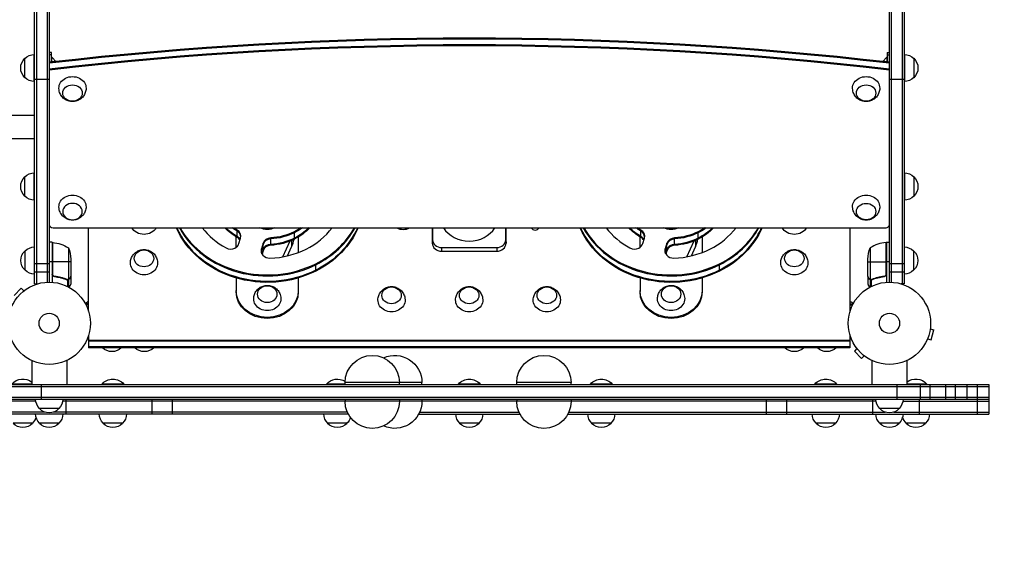
# Model space of a CAD drawing. Units: millimetres. Extents: x -4143 to 4939, y -3781 to 3212.
# Drawn here: x -38 to 1230, y -2450 to -1773 of the extents above; entities that cross this region are included whole.
import ezdxf

# ---------------------------------------------------------------- set-up
doc = ezdxf.new("R2010")
doc.units = ezdxf.units.MM
doc.header["$LTSCALE"] = 20
doc.linetypes.add('HIDDEN', pattern=[9.525, 6.35, -3.175])
doc.layers.add('2d', color=230, linetype='Continuous')
doc.layers.add('EN-Safetyzone', color=93, linetype='HIDDEN')

msp = doc.modelspace()

# ---------------------------------------------------------------- linework, layer by layer
at = {"layer": '2d'}
for p, q in [((-19, -2113.2), (-19, -1132.8)), ((-16.5, -1132.8), (-16.5, -2113.2)), ((-2.5, -1134.9), (-2.5, -2111.1)), ((0, -1135), (0, -2111)), ((1082, -2111), (1082, -1135)), ((1084.5, -2111.1), (1084.5, -1134.9)), ((1098.5, -1132.8), (1098.5, -2113.2)), ((1101, -1132.8), (1101, -2113.2)), ((-31.2, -1847.7), (-31.2, -1822.7)), ((-19.2, -1852.7), (-19.2, -1817.7)), ((3, -1815.2), (0, -1815.2)), ((3, -1818.2), (0, -1818.2)), ((3, -1827.5), (3, -1815.2)), ((3, -1821.2), (3.3, -1821.2)), ((3.3, -1827.5), (3.3, -1821.2)), ((1078.7, -1821.2), (1078.7, -1827.5)), ((1079, -1821.2), (1078.7, -1821.2)), ((1079, -1815.2), (1079, -1827.5)), ((1079, -1815.2), (1082, -1815.2)), ((1079, -1818.2), (1082, -1818.2)), ((1101.2, -1817.7), (1101.2, -1852.7)), ((1113.2, -1822.7), (1113.2, -1847.7)), ((-19, -1849.4), (0, -1849.4)), ((1082, -1849.5), (1101, -1849.5)), ((-50.8, -1896), (-19, -1896)), ((-50.8, -1926), (-19, -1926)), ((-31.2, -2000.3), (-31.2, -1975.3)), ((-19.2, -2005.3), (-19.2, -1970.3)), ((1101.2, -1970.3), (1101.2, -2005.3)), ((1113.2, -1975.3), (1113.2, -2000.3)), ((5, -2040.9), (1077, -2040.9)), ((50.6, -2148.2), (50.6, -2040.9)), ((493.3, -2040.9), (493.3, -2060.8)), ((493.6, -2040.9), (493.6, -2056.3)), ((588, -2056.3), (588, -2040.9)), ((588.3, -2060.8), (588.3, -2040.9)), ((1031, -2040.9), (1031, -2149.6)), ((240.8, -2066.1), (240.8, -2052.8)), ((241.9, -2053.4), (241.9, -2043.9)), ((315.8, -2055.5), (315.8, -2046)), ((320.8, -2052.8), (320.8, -2072.9)), ((760.8, -2066.1), (760.8, -2052.8)), ((761.9, -2053.4), (761.9, -2043.9)), ((835.8, -2055.5), (835.8, -2046)), ((840.8, -2052.8), (840.8, -2072.9)), ((4, -2059.7), (0, -2059.7)), ((4, -2059.7), (4, -2111.2)), ((4.2, -2100.6), (4.2, -2059.8)), ((4.4, -2059.8), (4.4, -2101.6)), ((244.3, -2061.3), (246.5, -2054.3)), ((275.4, -2061), (273.3, -2068.1)), ((275.4, -2062.3), (273.3, -2069.3)), ((275.4, -2070.5), (275.4, -2061)), ((285.3, -2063.5), (285.3, -2054)), ((301, -2078.3), (310.4, -2057.9)), ((306.9, -2077.1), (312.2, -2065.5)), ((312.2, -2057.2), (312.2, -2065.5)), ((493.6, -2056.3), (493.3, -2060.8)), ((505.3, -2066.5), (505.3, -2071.2)), ((505.3, -2066.5), (576.3, -2066.5)), ((576.3, -2066.5), (576.3, -2071.2)), ((588, -2056.3), (588.3, -2060.8)), ((764.3, -2061.3), (766.5, -2054.3)), ((795.4, -2061), (793.3, -2068.1)), ((795.4, -2062.3), (793.3, -2069.3)), ((795.4, -2070.5), (795.4, -2061)), ((805.3, -2063.5), (805.3, -2054)), ((821, -2078.3), (830.4, -2057.9)), ((826.9, -2077.1), (832.2, -2065.5)), ((832.2, -2057.2), (832.2, -2065.5)), ((1077.6, -2059.8), (1077.6, -2101.6)), ((1077.8, -2100.6), (1077.8, -2059.8)), ((1078, -2059.7), (1078, -2111.2)), ((1078, -2059.7), (1082, -2059.7)), ((-31, -2095.7), (-31, -2070.7)), ((24.7, -2066.7), (24.7, -2107.6)), ((273.3, -2073), (273.3, -2068.1)), ((273.8, -2074.4), (275.4, -2069.3)), ((275.4, -2070.5), (274.1, -2074.9)), ((505.3, -2071.2), (576.3, -2071.2)), ((793.3, -2073), (793.3, -2068.1)), ((793.8, -2074.4), (795.4, -2069.3)), ((795.4, -2070.5), (794.1, -2074.9)), ((1057.3, -2066.7), (1057.3, -2107.6)), ((1113, -2070.7), (1113, -2095.7)), ((-19, -2087.1), (0, -2087.1)), ((4, -2084.7), (0, -2084.7)), ((28, -2084.7), (4.2, -2084.7)), ((28, -2081.6), (28, -2103.5)), ((343.3, -2096.8), (343.3, -2087.3)), ((863.3, -2096.8), (863.3, -2087.3)), ((1054, -2103.5), (1054, -2081.6)), ((1054, -2084.7), (1077.8, -2084.7)), ((1082, -2084.7), (1078, -2084.7)), ((1082, -2087.1), (1101, -2087.1)), ((-19, -2097.9), (0, -2097.9)), ((7.8, -2103.7), (6.3, -2103.7)), ((28, -2103.7), (27.9, -2103.7)), ((28, -2103.7), (28, -2113.5)), ((1054, -2103.7), (1054, -2113.5)), ((1054, -2103.7), (1054.1, -2103.7)), ((1074.2, -2103.7), (1075.7, -2103.7)), ((1082, -2097.9), (1101, -2097.9)), ((-19, -2113.2), (-15.1, -2113.2)), ((19.8, -2106.5), (19.2, -2106.5)), ((23.2, -2107.7), (22.5, -2107.7)), ((23.7, -2108), (23.7, -2116.6)), ((23.8, -2107.8), (23.8, -2107.8)), ((25, -2107.7), (24.4, -2107.7)), ((25, -2107.7), (25, -2117.3)), ((26.4, -2106.5), (26.2, -2106.5)), ((240.8, -2105.6), (240.8, -2123.2)), ((320.8, -2105.6), (320.8, -2123.2)), ((760.8, -2105.6), (760.8, -2123.2)), ((840.8, -2105.6), (840.8, -2123.2)), ((1055.6, -2106.5), (1055.8, -2106.5)), ((1057, -2107.7), (1057, -2117.3)), ((1057, -2107.7), (1057.6, -2107.7)), ((1058.2, -2108), (1058.2, -2108)), ((1058.3, -2108), (1058.3, -2116.6)), ((1058.8, -2107.7), (1059.5, -2107.7)), ((1062.2, -2106.5), (1062.8, -2106.5)), ((1101, -2113.2), (1097.1, -2113.2)), ((-36, -2118.8), (-45.2, -2128)), ((-32.6, -2122.2), (-36, -2118.8)), ((-31.4, -2121.3), (-31.4, -2121.3)), ((-31.4, -2121.3), (-31.4, -2121.3)), ((50.6, -2139), (46.7, -2139)), ((50.6, -2140.3), (47.4, -2140.3)), ((50.6, -2136), (50.5, -2136)), ((1031, -2136), (1031.5, -2136)), ((1031, -2139), (1035.3, -2139)), ((1031, -2140.3), (1034.6, -2140.3)), ((50.6, -2179.8), (50.6, -2195.5)), ((1031, -2178.4), (1031, -2195.5)), ((1031, -2180.5), (1031.2, -2180.5)), ((1031.2, -2183), (1031.2, -2179.1)), ((1134.5, -2171.3), (1139.1, -2172.6)), ((1134.7, -2169.8), (1134.7, -2169.9)), ((1134.7, -2169.8), (1134.7, -2169.8)), ((1135.8, -2185.1), (1139.1, -2172.6)), ((1031, -2186), (50.6, -2186)), ((1031, -2187.2), (50.6, -2187.2)), ((1031.2, -2183), (1031, -2183)), ((1130.6, -2185.2), (1130.5, -2185.3)), ((1130.5, -2185.3), (1130.5, -2185.3)), ((1131.1, -2183.9), (1135.8, -2185.1)), ((1031, -2194.2), (50.6, -2194.2)), ((1031, -2195.5), (50.6, -2195.5)), ((1040.2, -2196.6), (1036.8, -2200)), ((1036.8, -2200), (1046, -2209.2)), ((1039.3, -2195.4), (1039.3, -2195.4)), ((1039.3, -2195.4), (1039.3, -2195.4)), ((1049.4, -2205.8), (1046, -2209.2)), ((-22.5, -2212), (-22.5, -2242.8)), ((22.5, -2212), (22.5, -2242.8)), ((1050.6, -2206.7), (1050.6, -2206.7)), ((1050.6, -2206.7), (1050.6, -2206.7)), ((1059.5, -2212), (1059.5, -2242.8)), ((1104.5, -2212), (1104.5, -2242.8)), ((-128, -2242.8), (1210, -2242.8)), ((-22.5, -2242.3), (-48, -2242.3)), ((-10, -2261.8), (-10, -2242.8)), ((96, -2242.3), (68, -2242.3)), ((68, -2242.8), (68, -2242.3)), ((96, -2242.8), (96, -2242.3)), ((381, -2242.3), (357, -2242.3)), ((357, -2242.8), (357, -2242.3)), ((480, -2240.3), (381, -2240.3)), ((381, -2242.8), (381, -2240.3)), ((451, -2242.8), (451, -2240.3)), ((480, -2242.8), (480, -2240.3)), ((555, -2242.3), (527, -2242.3)), ((527, -2242.8), (527, -2242.3)), ((555, -2242.8), (555, -2242.3)), ((672, -2240.3), (602, -2240.3)), ((602, -2242.8), (602, -2240.3)), ((672, -2242.8), (672, -2240.3)), ((725, -2242.3), (697, -2242.3)), ((697, -2242.8), (697, -2242.3)), ((725, -2242.8), (725, -2242.3)), ((1014, -2242.3), (986, -2242.3)), ((986, -2242.8), (986, -2242.3)), ((1014, -2242.8), (1014, -2242.3)), ((1092, -2261.8), (1092, -2242.8)), ((1130, -2242.3), (1104.5, -2242.3)), ((1122, -2261.8), (1122, -2242.8)), ((1130, -2242.8), (1130, -2242.3)), ((1134.6, -2261.8), (1134.6, -2242.8)), ((1154.4, -2261.8), (1154.4, -2242.8)), ((1167, -2261.8), (1167, -2242.8)), ((1182, -2261.8), (1182, -2242.8)), ((1195, -2242.8), (1195, -2280.8)), ((1210, -2242.8), (1210, -2280.8)), ((-128, -2245.3), (1210, -2245.3)), ((-128, -2259.3), (1210, -2259.3)), ((-128, -2261.8), (1210, -2261.8)), ((-17.3, -2264.3), (-128, -2264.3)), ((1064.7, -2264.3), (17.3, -2264.3)), ((21.3, -2261.8), (21.3, -2280.8)), ((132.3, -2261.8), (132.3, -2280.8)), ((158.5, -2261.8), (158.5, -2280.8)), ((381, -2261.8), (381, -2264.3)), ((451, -2261.8), (451, -2264.3)), ((480, -2261.8), (480, -2264.3)), ((602, -2261.8), (602, -2264.3)), ((672, -2261.8), (672, -2264.3)), ((923.5, -2280.8), (923.5, -2261.8)), ((949.7, -2280.8), (949.7, -2261.8)), ((1060.7, -2280.8), (1060.7, -2261.8)), ((1099.3, -2264.3), (1210, -2264.3)), ((1120.5, -2280.8), (1120.5, -2261.8)), ((-5.7, -2278.3), (-128, -2278.3)), ((385.1, -2280.8), (-128, -2280.8)), ((12.5, -2273.8), (-12.5, -2273.8)), ((383.9, -2278.3), (5.7, -2278.3)), ((475.9, -2280.8), (606.1, -2280.8)), ((477.1, -2278.3), (604.9, -2278.3)), ((667.9, -2280.8), (1210, -2280.8)), ((669.1, -2278.3), (1076.3, -2278.3)), ((1094.5, -2273.8), (1069.5, -2273.8)), ((1087.7, -2278.3), (1210, -2278.3)), ((-21.5, -2292.8), (-46.5, -2292.8)), ((12.5, -2292.8), (-12.5, -2292.8)), ((94.5, -2292.8), (69.5, -2292.8)), ((383.5, -2292.8), (358.5, -2292.8)), ((553.5, -2292.8), (528.5, -2292.8)), ((723.5, -2292.8), (698.5, -2292.8)), ((1012.5, -2292.8), (987.5, -2292.8)), ((1094.5, -2292.8), (1069.5, -2292.8)), ((1128.5, -2292.8), (1103.5, -2292.8))]:
    msp.add_line(p, q, dxfattribs=at)
for centre, radius in [((0, -2164), 53), ((1082, -2164), 53), ((0, -2164), 13), ((1082, -2164), 13)]:
    msp.add_circle(centre, radius, dxfattribs=at)
at = {"layer": '2d', "extrusion": (0, 0, -1)}
for centre, radius, start, end in [((19.7, -1835.2), 17, 312.6679, 47.3321), ((19, -1834.7), 17, 44.1865, 89.3587), ((8.5, -1835.2), 18.3, 130.1905, 153.3844), ((-1090.5, -1835.2), 18.3, 26.6156, 49.8095), ((-1101, -1834.7), 17, 90.6413, 135.8135), ((-1101.7, -1835.2), 17, 132.6679, 227.3321), ((19, -1835.7), 17, 270.6413, 315.8135), ((-1101, -1835.7), 17, 224.1865, 269.3587), ((19.7, -1987.8), 17, 312.6679, 47.3321), ((19, -1987.3), 17, 44.1865, 89.3587), ((-1101, -1987.3), 17, 90.6413, 135.8135), ((-1101.7, -1987.8), 17, 132.6679, 227.3321), ((19, -1988.3), 17, 270.6413, 315.8135), ((-1101, -1988.3), 17, 224.1865, 269.3587), ((18.8, -2082.7), 17, 44.1865, 89.3587), ((-4, -2062.7), 3, 93.1912, 96.4728), ((1.3, -2109.5), 50, 96.4728, 121.3497), ((-1078, -2062.7), 3, 83.5272, 86.8088), ((-1100.8, -2082.7), 17, 90.6413, 135.8135), ((19.5, -2083.2), 17, 312.6679, 47.3321), ((21.9, -2084.7), 50, 158.8998, 176.3757), ((-1103.9, -2084.7), 50, 3.6243, 21.1002), ((-1101.5, -2083.2), 17, 132.6679, 227.3321), ((18.8, -2083.7), 17, 270.6413, 315.8135), ((-1100.8, -2083.7), 17, 224.1865, 269.3587), ((-80.8, -2183.5), 17, 224.8669, 315.1331), ((-122.5, -2183.5), 17, 224.8669, 315.1331), ((-416, -2240.3), 35, 0, 180), ((-445, -2240.3), 35, 65.5302, 180), ((-637, -2240.3), 35, 0, 180), ((-959.5, -2183.5), 17, 224.8669, 315.1331), ((-1001.2, -2183.5), 17, 224.8669, 315.1331), ((34, -2254.1), 18.3, 40.1905, 128.8653), ((-82, -2254.1), 18.3, 40.1905, 139.8095), ((-371, -2254.1), 18.3, 40.1905, 123.1904), ((-541, -2254.1), 18.3, 40.1905, 139.8095), ((-711, -2254.1), 18.3, 40.1905, 139.8095), ((-1000, -2254.1), 18.3, 40.1905, 139.8095), ((-1116, -2254.1), 18.3, 51.1347, 139.8095), ((0.5, -2261.6), 17, 314.1865, 359.3587), ((-0.5, -2261.6), 17, 180.6413, 225.8135), ((-416, -2264.3), 35, 180, 0), ((-445, -2264.3), 35, 180, 294.4698), ((-637, -2264.3), 35, 180, 0), ((-1081.5, -2261.6), 17, 314.1865, 359.3587), ((-1082.5, -2261.6), 17, 180.6413, 225.8135), ((0.5, -2280.6), 17, 314.1865, 359.3587), ((0, -2262.3), 17, 222.6679, 317.3321), ((-0.5, -2280.6), 17, 180.6413, 225.8135), ((-81.5, -2280.6), 17, 314.1865, 359.3587), ((-82.5, -2280.6), 17, 180.6413, 225.8135), ((-370.5, -2280.6), 17, 314.1865, 359.3587), ((-540.5, -2280.6), 17, 314.1865, 359.3587), ((-541.5, -2280.6), 17, 180.6413, 225.8135), ((-710.5, -2280.6), 17, 314.1865, 359.3587), ((-711.5, -2280.6), 17, 180.6413, 225.8135), ((-999.5, -2280.6), 17, 314.1865, 359.3587), ((-1000.5, -2280.6), 17, 180.6413, 225.8135), ((-1081.5, -2280.6), 17, 314.1865, 359.3587), ((-1082, -2262.3), 17, 222.6679, 317.3321), ((-1082.5, -2280.6), 17, 180.6413, 225.8135), ((-1116.5, -2280.6), 17, 180.6413, 225.8135), ((34, -2281.3), 17, 222.6679, 317.3321), ((33.5, -2280.6), 17, 193.9455, 225.8135), ((0, -2281.3), 17, 222.6679, 317.3321), ((-82, -2281.3), 17, 222.6679, 317.3321), ((-371, -2281.3), 17, 222.6679, 317.3321), ((-371.5, -2280.6), 17, 195.4746, 225.8135), ((-541, -2281.3), 17, 222.6679, 317.3321), ((-711, -2281.3), 17, 222.6679, 317.3321), ((-1000, -2281.3), 17, 222.6679, 317.3321), ((-1082, -2281.3), 17, 222.6679, 317.3321), ((-1115.5, -2280.6), 17, 314.1865, 346.0545), ((-1116, -2281.3), 17, 222.6679, 317.3321)]:
    msp.add_arc(centre, radius, start, end, dxfattribs=at)
at = {"layer": '2d'}
msp.add_arc((1083.3, -2109.5), 50, 96.4728, 121.3497, dxfattribs=at)
for centre, major_axis, ratio, start_param, end_param in [((541, -5188.7), (4000, 0), 0.847998, 1.435131, 1.706462), ((541, -5190), (4000, 0), 0.847998, 1.435131, 1.706462), ((541, -5190), (4000, 0), 0.847998, 1.435131, 1.706462), ((541, -5197.4), (4000, 0), 0.847998, 1.435131, 1.706462), ((541, -5197.4), (4000, 0), 0.847998, 1.435131, 1.706462), ((541, -5198.7), (4000, 0), 0.847998, 1.435131, 1.706462), ((5, -2036.7), (5, 0), 0.847998, 3.141593, 4.712389), ((280.8, -2001.8), (-125, 0), 0.866025, 0.370047, 2.094395), ((280.8, -1994.8), (-125, 0), 0.866025, 0.440423, 2.094395), ((280.8, -1993.5), (-125, 0), 0.866025, 0.453228, 2.094395), ((280.8, -1993.5), (-100, 0), 0.866025, 0.579179, 1.012539), ((280.8, -2001.8), (-70, 0), 0.866025, 0.702097, 0.982225), ((280.8, -2001.8), (-70, 0), 0.866025, 2.094395, 2.439496), ((280.8, -1993.5), (-100, 0), 0.866025, 2.094395, 2.562414), ((280.8, -2001.8), (-125, 0), 0.866025, 2.094395, 2.771546), ((280.8, -1993.5), (-125, 0), 0.866025, 2.094395, 2.688365), ((280.8, -1994.8), (-125, 0), 0.866025, 2.094395, 2.701169), ((455.8, -2030.1), (-15, 0), 0.866025, 0.984281, 2.157312), ((540.8, -2025.6), (-37.5, 0), 0.866025, 0.491662, 2.649931), ((625.8, -2039.6), (-5, 0), 0.866025, 0.303249, 2.838343), ((800.8, -2001.8), (-125, 0), 0.866025, 0.370047, 2.094395), ((800.8, -1994.8), (-125, 0), 0.866025, 0.440423, 2.094395), ((800.8, -1993.5), (-125, 0), 0.866025, 0.453228, 2.094395), ((800.8, -1993.5), (-100, 0), 0.866025, 0.579179, 1.012539), ((800.8, -2001.8), (-70, 0), 0.866025, 0.702097, 0.982225), ((800.8, -2001.8), (-70, 0), 0.866025, 2.094395, 2.439496), ((800.8, -1993.5), (-100, 0), 0.866025, 2.094395, 2.562414), ((800.8, -1994.8), (-125, 0), 0.866025, 2.094395, 2.701169), ((800.8, -2001.8), (-125, 0), 0.866025, 2.094395, 2.771546), ((800.8, -1993.5), (-125, 0), 0.866025, 2.094395, 2.688365), ((1077, -2036.7), (-5, 0), 0.847998, 1.570796, 3.141593), ((235.8, -2051.8), (-11, 0), 0.866025, 2.879793, 4.123817), ((235.8, -2053.1), (-11, 0), 0.866025, 3.207248, 4.123817), ((235.8, -2053.1), (-11, 0), 0.866025, 3.207248, 4.123817), ((235.8, -2060.1), (-11, 0), 0.866025, 3.562519, 4.123817), ((235.8, -2061.3), (-11, 0), 0.866025, 3.614698, 4.123817), ((755.8, -2051.8), (-11, 0), 0.866025, 2.879793, 4.123817), ((755.8, -2053.1), (-11, 0), 0.866025, 3.207248, 4.123817), ((755.8, -2060.1), (-11, 0), 0.866025, 3.562519, 4.123817), ((755.8, -2061.3), (-11, 0), 0.866025, 3.614698, 4.123817), ((233.7, -2058.9), (-11, 0), 0.866025, 2.094395, 2.879793), ((286.1, -2063.5), (-11, 0), 0.866025, -1.505824, -0.261799), ((286.1, -2064.8), (-11, 0), 0.866025, -1.505824, -0.261799), ((286.1, -2071.8), (-11, 0), 0.866025, -1.505824, -0.261799), ((286.1, -2073), (-11, 0), 0.866025, -1.505824, -0.261799), ((280.8, -2001.8), (-70, 0), 0.866025, 1.635769, 2.094395), ((263, -2048.5), (53, 0), 0.866025, -0.380261, -0.158148), ((505.3, -2060.8), (-12, 0), 0.866025, 0, 1.570796), ((505.3, -2056.3), (11.7, 0), 0.866025, 3.141593, 4.712389), ((576.3, -2056.3), (-11.7, 0), 0.866025, 1.570796, 3.141593), ((576.3, -2060.8), (12, 0), 0.866025, 4.712389, 6.283185), ((753.7, -2058.9), (-11, 0), 0.866025, 2.094395, 2.879793), ((806.1, -2063.5), (-11, 0), 0.866025, -1.505824, -0.261799), ((806.1, -2064.8), (-11, 0), 0.866025, -1.505824, -0.261799), ((806.1, -2071.8), (-11, 0), 0.866025, -1.505824, -0.261799), ((806.1, -2073), (-11, 0), 0.866025, -1.505824, -0.261799), ((800.8, -2001.8), (-70, 0), 0.866025, 1.635769, 2.094395), ((783, -2048.5), (53, 0), 0.866025, -0.380261, -0.158148), ((233.7, -2058.9), (-11, 0), 0.866025, 1.012539, 2.094395), ((283.9, -2070.5), (-11, 0), 0.866025, -0.261799, 1.605455), ((283.9, -2071.8), (-11, 0), 0.866025, -0.261799, -0.065655), ((280.8, -1993.5), (-100, 0), 0.866025, 1.605455, 2.094395), ((753.7, -2058.9), (-11, 0), 0.866025, 1.012539, 2.094395), ((803.9, -2070.5), (-11, 0), 0.866025, -0.261799, 1.605455), ((803.9, -2071.8), (-11, 0), 0.866025, -0.261799, -0.065655), ((800.8, -1993.5), (-100, 0), 0.866025, 1.605455, 2.094395)]:
    msp.add_ellipse(centre, major_axis=major_axis, ratio=ratio, start_param=start_param, end_param=end_param, dxfattribs=at)
at = {"layer": '2d', "extrusion": (0, 0, -1)}
for centre, major_axis, ratio, start_param, end_param in [((30, -1861.1), (-17.5, 0), 0.847998, -0.01791, 3.159503), ((1052, -1861.1), (-17.5, 0), 0.847998, -0.01791, 3.159503), ((30, -1867.5), (12.5, 0), 0.847998, 3.141593, 9.424778), ((1052, -1867.5), (12.5, 0), 0.847998, 3.141593, 9.424778), ((30, -2013.8), (-17.5, 0), 0.847998, -0.01791, 3.159503), ((1052, -2013.8), (-17.5, 0), 0.847998, -0.01791, 3.159503), ((1052, -2020.1), (12.5, 0), 0.847998, 3.141593, 9.424778), ((122.1, -2034.4), (-17.5, 0), 0.866025, 3.584068, 5.84071), ((280.8, -2003), (-125, 0), 0.866025, 4.18879, 5.925494), ((280.8, -2001.8), (-125, 0), 0.866025, 4.18879, 5.913138), ((280.8, -2003), (-70, 0), 0.866025, -0.982225, -0.675388), ((280.8, -2001.8), (-70, 0), 0.866025, -0.982225, -0.702097), ((280.8, -1994.8), (-70, 0), 0.866025, -0.982225, -0.865301), ((280.8, -1993.5), (-70, 0), 0.866025, -0.982225, -0.897724), ((280.8, -2028.1), (17.5, 0), 0.866025, 1.00277, 2.138823), ((280.8, -2001.8), (-70, 0), 0.866025, 3.84369, 4.18879), ((280.8, -1993.5), (-70, 0), 0.866025, 4.039316, 4.18879), ((280.8, -1994.8), (-70, 0), 0.866025, 4.006893, 4.18879), ((280.8, -2003), (-70, 0), 0.866025, 3.816981, 4.18879), ((280.8, -2003), (-125, 0), 0.866025, 3.499284, 4.18879), ((280.8, -2001.8), (-125, 0), 0.866025, 3.51164, 4.18879), ((800.8, -2003), (-125, 0), 0.866025, 4.18879, 5.925494), ((800.8, -2001.8), (-125, 0), 0.866025, 4.18879, 5.913138), ((800.8, -2003), (-70, 0), 0.866025, -0.982225, -0.675388), ((800.8, -2001.8), (-70, 0), 0.866025, -0.982225, -0.702097), ((800.8, -1994.8), (-70, 0), 0.866025, -0.982225, -0.865301), ((800.8, -1993.5), (-70, 0), 0.866025, -0.982225, -0.897724), ((800.8, -2028.1), (17.5, 0), 0.866025, 1.00277, 2.138823), ((800.8, -2001.8), (-70, 0), 0.866025, 3.84369, 4.18879), ((800.8, -1993.5), (-70, 0), 0.866025, 4.039316, 4.18879), ((800.8, -1994.8), (-70, 0), 0.866025, 4.006893, 4.18879), ((800.8, -2003), (-70, 0), 0.866025, 3.816981, 4.18879), ((800.8, -2003), (-125, 0), 0.866025, 3.499284, 4.18879), ((800.8, -2001.8), (-125, 0), 0.866025, 3.51164, 4.18879), ((959.5, -2034.4), (17.5, 0), 0.866025, 0.442476, 2.699117), ((235.8, -2060.1), (-11, 0), 0.866025, 2.159368, 2.720667), ((280.8, -1993.5), (-70, 0), 0.866025, 4.18879, 4.647416), ((280.8, -1994.8), (-70, 0), 0.866025, 4.18879, 4.647416), ((755.8, -2060.1), (-11, 0), 0.866025, 2.159368, 2.720667), ((800.8, -1993.5), (-70, 0), 0.866025, 4.18879, 4.647416), ((800.8, -1994.8), (-70, 0), 0.866025, 4.18879, 4.647416), ((286.1, -2071.8), (-11, 0), 0.866025, 0.261799, 1.505824), ((280.8, -2001.8), (-70, 0), 0.866025, 4.18879, 4.647416), ((280.8, -2003), (-70, 0), 0.866025, 4.18879, 4.647416), ((806.1, -2071.8), (-11, 0), 0.866025, 0.261799, 1.505824), ((800.8, -2001.8), (-70, 0), 0.866025, 4.18879, 4.647416), ((800.8, -2003), (-70, 0), 0.866025, 4.18879, 4.647416), ((122.1, -2080.4), (-12.5, 0), 0.866025, 3.141593, 9.424778), ((959.5, -2080.4), (-12.5, 0), 0.866025, 3.141593, 9.424778), ((122.1, -2086.4), (17.5, 0), 0.866025, -0.019388, 3.160981), ((959.5, -2086.4), (17.5, 0), 0.866025, -0.019388, 3.160981), ((280.8, -2126.5), (-12.5, 0), 0.866025, 3.141593, 9.424778), ((440.8, -2128), (-12.5, 0), 0.866025, 3.141593, 9.424778), ((540.8, -2128), (-12.5, 0), 0.866025, 3.141593, 9.424778), ((640.8, -2128), (-12.5, 0), 0.866025, 3.141593, 9.424778), ((800.8, -2126.5), (-12.5, 0), 0.866025, 3.141593, 9.424778), ((280.8, -2121.7), (-40, 0), 0.866025, 3.141593, 6.283185), ((280.8, -2123.2), (-40, 0), 0.866025, 3.141593, 6.283185), ((800.8, -2121.7), (-40, 0), 0.866025, 3.141593, 6.283185), ((800.8, -2123.2), (-40, 0), 0.866025, 3.141593, 6.283185), ((280.8, -2132.5), (17.5, 0), 0.866025, -0.019388, 3.160981), ((440.8, -2134), (17.5, 0), 0.866025, -0.019388, 3.160981), ((540.8, -2134), (17.5, 0), 0.866025, -0.019388, 3.160981), ((640.8, -2134), (17.5, 0), 0.866025, -0.019388, 3.160981), ((800.8, -2132.5), (17.5, 0), 0.866025, -0.019388, 3.160981)]:
    msp.add_ellipse(centre, major_axis=major_axis, ratio=ratio, start_param=start_param, end_param=end_param, dxfattribs=at)
msp.add_ellipse((30, -2020.1), major_axis=(-12.5, 0), ratio=0.847998, dxfattribs=at)
at = {"layer": '2d'}
for points, knots in [([(47.5, -1861.4), (47.5, -1863.2), (47.1, -1865.1), (45.9, -1868.5), (45, -1870.1), (42.9, -1873), (41.6, -1874.2), (38.7, -1876.3), (37.1, -1877.1), (33.7, -1878.2), (31.8, -1878.5), (28.2, -1878.5), (26.3, -1878.2), (22.7, -1877), (20.9, -1876.1), (17.8, -1873.7), (16.4, -1872.2), (14.3, -1868.9), (13.5, -1867.1), (12.7, -1864), (12.5, -1862.7), (12.5, -1861.4)], [0.01791, 0.01791, 0.01791, 0.01791, 0.289326, 0.289326, 0.569337, 0.569337, 0.871519, 0.871519, 1.204965, 1.204965, 1.568715, 1.568715, 1.945991, 1.945991, 2.309072, 2.309072, 2.638425, 2.638425, 2.934453, 2.934453, 3.123683, 3.123683, 3.123683, 3.123683]), ([(1069.5, -1861.4), (1069.5, -1863.2), (1069.1, -1865.1), (1067.9, -1868.5), (1067, -1870.1), (1064.9, -1873), (1063.6, -1874.2), (1060.7, -1876.3), (1059.1, -1877.1), (1055.7, -1878.2), (1053.8, -1878.5), (1050.2, -1878.5), (1048.3, -1878.2), (1044.7, -1877), (1042.9, -1876.1), (1039.8, -1873.7), (1038.4, -1872.2), (1036.3, -1868.9), (1035.5, -1867.1), (1034.7, -1864), (1034.5, -1862.7), (1034.5, -1861.4)], [3.159503, 3.159503, 3.159503, 3.159503, 3.430919, 3.430919, 3.710929, 3.710929, 4.013112, 4.013112, 4.346558, 4.346558, 4.710307, 4.710307, 5.087583, 5.087583, 5.450664, 5.450664, 5.780018, 5.780018, 6.076045, 6.076045, 6.265275, 6.265275, 6.265275, 6.265275]), ([(47.5, -2014), (47.5, -2015.9), (47.1, -2017.7), (45.9, -2021.2), (45, -2022.8), (42.9, -2025.6), (41.6, -2026.9), (38.7, -2028.9), (37.1, -2029.7), (33.7, -2030.8), (31.8, -2031.1), (28.2, -2031.1), (26.3, -2030.8), (22.7, -2029.6), (20.9, -2028.7), (17.8, -2026.3), (16.4, -2024.9), (14.3, -2021.6), (13.5, -2019.8), (12.7, -2016.6), (12.5, -2015.3), (12.5, -2014)], [0.01791, 0.01791, 0.01791, 0.01791, 0.289326, 0.289326, 0.569337, 0.569337, 0.871519, 0.871519, 1.204965, 1.204965, 1.568715, 1.568715, 1.945991, 1.945991, 2.309072, 2.309072, 2.638425, 2.638425, 2.934453, 2.934453, 3.123683, 3.123683, 3.123683, 3.123683]), ([(1069.5, -2014), (1069.5, -2015.9), (1069.1, -2017.7), (1067.9, -2021.2), (1067, -2022.8), (1064.9, -2025.6), (1063.6, -2026.9), (1060.7, -2028.9), (1059.1, -2029.7), (1055.7, -2030.8), (1053.8, -2031.1), (1050.2, -2031.1), (1048.3, -2030.8), (1044.7, -2029.6), (1042.9, -2028.7), (1039.8, -2026.3), (1038.4, -2024.9), (1036.3, -2021.6), (1035.5, -2019.8), (1034.7, -2016.6), (1034.5, -2015.3), (1034.5, -2014)], [3.159503, 3.159503, 3.159503, 3.159503, 3.430919, 3.430919, 3.710929, 3.710929, 4.013112, 4.013112, 4.346558, 4.346558, 4.710307, 4.710307, 5.087583, 5.087583, 5.450664, 5.450664, 5.780018, 5.780018, 6.076045, 6.076045, 6.265275, 6.265275, 6.265275, 6.265275]), ([(104.6, -2086.1), (104.6, -2084.2), (105, -2082.4), (106.2, -2078.9), (107.1, -2077.3), (109.3, -2074.5), (110.6, -2073.2), (113.5, -2071.2), (115.1, -2070.4), (118.6, -2069.3), (120.4, -2069), (124.1, -2069.1), (126, -2069.4), (129.6, -2070.6), (131.3, -2071.5), (134.4, -2073.9), (135.7, -2075.3), (137.8, -2078.6), (138.6, -2080.4), (139.4, -2083.5), (139.6, -2084.8), (139.6, -2086.1)], [1.590185, 1.590185, 1.590185, 1.590185, 1.867369, 1.867369, 2.152408, 2.152408, 2.457433, 2.457433, 2.790038, 2.790038, 3.148548, 3.148548, 3.517981, 3.517981, 3.874969, 3.874969, 4.203086, 4.203086, 4.502193, 4.502193, 4.693001, 4.693001, 4.693001, 4.693001]), ([(942, -2086.1), (942, -2084.2), (942.4, -2082.4), (943.6, -2078.9), (944.5, -2077.3), (946.7, -2074.5), (948, -2073.2), (950.9, -2071.2), (952.5, -2070.4), (956, -2069.3), (957.8, -2069), (961.5, -2069.1), (963.4, -2069.4), (967, -2070.6), (968.7, -2071.5), (971.8, -2073.9), (973.1, -2075.3), (975.2, -2078.6), (976, -2080.4), (976.8, -2083.5), (977, -2084.8), (977, -2086.1)], [1.590185, 1.590185, 1.590185, 1.590185, 1.867369, 1.867369, 2.152408, 2.152408, 2.457433, 2.457433, 2.790038, 2.790038, 3.148548, 3.148548, 3.517981, 3.517981, 3.874969, 3.874969, 4.203086, 4.203086, 4.502193, 4.502193, 4.693001, 4.693001, 4.693001, 4.693001]), ([(6.7, -2103.8), (6.5, -2103.7), (6.3, -2103.7), (6, -2103.6), (5.8, -2103.5), (5.5, -2103.4), (5.3, -2103.3), (5, -2103.1), (4.9, -2102.9), (4.6, -2102.7), (4.5, -2102.5), (4.3, -2102.2), (4.3, -2102), (4.1, -2101.7), (4.1, -2101.5), (4, -2101.2), (4, -2101), (4, -2100.8)], [0, 0, 0, 0, 0.000547232, 0.000547232, 0.001094464, 0.001094464, 0.001641696, 0.001641696, 0.002188928, 0.002188928, 0.002736159, 0.002736159, 0.003283391, 0.003283391, 0.003830623, 0.003830623, 0.004377855, 0.004377855, 0.004377855, 0.004377855]), ([(6.9, -2103.6), (6.6, -2103.6), (6.3, -2103.5), (5.9, -2103.3), (5.8, -2103.3), (5.6, -2103.1), (5.4, -2103), (5.1, -2102.8), (4.9, -2102.6), (4.7, -2102.2), (4.6, -2102.1), (4.5, -2101.9), (4.4, -2101.7), (4.4, -2101.6)], [0, 0, 0, 0, 0.000839577, 0.000839577, 0.001259366, 0.001259366, 0.001679155, 0.001679155, 0.002518732, 0.002518732, 0.002938521, 0.002938521, 0.00335831, 0.00335831, 0.00335831, 0.00335831]), ([(6.7, -2103.8), (9.5, -2104.1), (12.3, -2104.6), (15.6, -2105.4), (16.3, -2105.6), (17.6, -2106), (18.3, -2106.2), (20.2, -2106.8), (21.4, -2107.3), (22.7, -2107.8)], [0.00267622, 0.00267622, 0.00267622, 0.00267622, 0.01136401, 0.01136401, 0.01353595, 0.01353595, 0.0157079, 0.0157079, 0.0200518, 0.0200518, 0.0200518, 0.0200518]), ([(22.7, -2107.6), (20.3, -2106.6), (17.7, -2105.8), (12.5, -2104.4), (9.7, -2103.9), (6.9, -2103.6)], [0, 0, 0, 0, 0.00859307, 0.00859307, 0.01718614, 0.01718614, 0.01718614, 0.01718614]), ([(26.4, -2106.3), (26.8, -2105.6), (27.1, -2105), (27.7, -2104), (27.9, -2103.7), (28, -2103.5)], [0, 0, 0, 0, 0.00517024, 0.00517024, 0.01034048, 0.01034048, 0.01034048, 0.01034048]), ([(1054, -2103.5), (1054.1, -2103.7), (1054.3, -2104), (1054.9, -2105), (1055.2, -2105.6), (1055.6, -2106.3)], [0, 0, 0, 0, 0.00517024, 0.00517024, 0.01034048, 0.01034048, 0.01034048, 0.01034048]), ([(1075.1, -2103.6), (1072.3, -2103.9), (1069.5, -2104.4), (1064.3, -2105.8), (1061.7, -2106.6), (1059.3, -2107.6)], [0, 0, 0, 0, 0.00859307, 0.00859307, 0.01718614, 0.01718614, 0.01718614, 0.01718614]), ([(1059.3, -2107.8), (1061.8, -2106.8), (1064.3, -2106), (1068.3, -2105), (1069.7, -2104.7), (1071.8, -2104.3), (1072.5, -2104.1), (1073.9, -2103.9), (1074.6, -2103.8), (1075.3, -2103.8)], [0, 0, 0, 0, 0.00869705, 0.00869705, 0.01304558, 0.01304558, 0.01521984, 0.01521984, 0.01739411, 0.01739411, 0.01739411, 0.01739411]), ([(1077.6, -2101.6), (1077.5, -2101.9), (1077.4, -2102.1), (1077.2, -2102.5), (1077.1, -2102.6), (1076.9, -2102.8), (1076.8, -2102.9), (1076.4, -2103.1), (1076.2, -2103.3), (1075.7, -2103.5), (1075.4, -2103.6), (1075.1, -2103.6)], [0.001013661, 0.001013661, 0.001013661, 0.001013661, 0.001852653, 0.001852653, 0.002272148, 0.002272148, 0.002691644, 0.002691644, 0.003530636, 0.003530636, 0.004369628, 0.004369628, 0.004369628, 0.004369628]), ([(1078, -2100.8), (1078, -2101), (1078, -2101.2), (1077.9, -2101.5), (1077.9, -2101.7), (1077.7, -2102), (1077.7, -2102.2), (1077.5, -2102.5), (1077.4, -2102.7), (1077.1, -2102.9), (1077, -2103.1), (1076.7, -2103.3), (1076.5, -2103.4), (1076.2, -2103.5), (1076, -2103.6), (1075.7, -2103.7), (1075.5, -2103.7), (1075.3, -2103.8)], [0, 0, 0, 0, 0.000547172, 0.000547172, 0.001094344, 0.001094344, 0.001641516, 0.001641516, 0.002188688, 0.002188688, 0.00273586, 0.00273586, 0.003283032, 0.003283032, 0.003830204, 0.003830204, 0.004377377, 0.004377377, 0.004377377, 0.004377377]), ([(25, -2107.7), (25, -2107.8), (24.9, -2107.8), (24.7, -2107.9), (24.6, -2107.9), (24.4, -2107.9), (24.3, -2108), (24.1, -2108), (23.9, -2108), (23.8, -2108)], [0, 0, 0, 0, 0.00051115, 0.00051115, 0.001022301, 0.001022301, 0.001533451, 0.001533451, 0.002044601, 0.002044601, 0.002044601, 0.002044601]), ([(26.4, -2106.5), (26.3, -2106.6), (26.2, -2106.8), (26.1, -2107), (26, -2107), (25.9, -2107.1), (25.9, -2107.2), (25.8, -2107.2), (25.8, -2107.2), (25.8, -2107.2), (25.8, -2107.3), (25.8, -2107.3), (25.5, -2107.5), (25.3, -2107.6), (25, -2107.7)], [0, 0, 0, 0, 0.25, 0.25, 0.375, 0.375, 0.4375, 0.46875, 0.484375, 0.492187, 0.492187, 0.5, 0.5, 1, 1, 1, 1]), ([(25.1, -2107.5), (25.4, -2107.4), (25.6, -2107.2), (25.9, -2106.9), (26, -2106.8), (26.2, -2106.6), (26.3, -2106.4), (26.4, -2106.3)], [0, 0, 0, 0, 0.00218234, 0.00218234, 0.003273511, 0.003273511, 0.004364681, 0.004364681, 0.004364681, 0.004364681]), ([(25.6, -2117.6), (25.9, -2117.2), (26.1, -2116.8), (26.5, -2116.1), (26.7, -2115.8), (26.9, -2115.4), (27, -2115.2), (27.1, -2115), (27.2, -2114.9), (27.2, -2114.9), (27.8, -2113.9), (28, -2113.5), (28, -2113.5)], [0.0535022, 0.0535022, 0.0535022, 0.0535022, 0.125, 0.125, 0.1875, 0.1875, 0.21875, 0.234375, 0.234375, 0.25, 0.25, 0.5, 0.5, 0.5, 0.5]), ([(263.3, -2132.2), (263.3, -2130.4), (263.7, -2128.5), (264.9, -2125.1), (265.8, -2123.5), (268, -2120.6), (269.3, -2119.4), (272.2, -2117.3), (273.8, -2116.5), (277.3, -2115.4), (279.1, -2115.2), (282.8, -2115.2), (284.7, -2115.5), (288.3, -2116.7), (290, -2117.6), (293.1, -2120), (294.4, -2121.5), (296.5, -2124.7), (297.3, -2126.5), (298.1, -2129.7), (298.3, -2130.9), (298.3, -2132.2)], [1.590185, 1.590185, 1.590185, 1.590185, 1.867369, 1.867369, 2.152408, 2.152408, 2.457433, 2.457433, 2.790038, 2.790038, 3.148548, 3.148548, 3.517981, 3.517981, 3.874969, 3.874969, 4.203086, 4.203086, 4.502193, 4.502193, 4.693001, 4.693001, 4.693001, 4.693001]), ([(423.3, -2133.7), (423.3, -2131.9), (423.7, -2130), (424.9, -2126.6), (425.8, -2125), (428, -2122.1), (429.3, -2120.9), (432.2, -2118.8), (433.8, -2118), (437.3, -2116.9), (439.1, -2116.7), (442.8, -2116.7), (444.7, -2117), (448.3, -2118.2), (450, -2119.1), (453.1, -2121.5), (454.4, -2123), (456.5, -2126.2), (457.3, -2128), (458.1, -2131.2), (458.3, -2132.4), (458.3, -2133.7)], [1.590185, 1.590185, 1.590185, 1.590185, 1.867369, 1.867369, 2.152408, 2.152408, 2.457433, 2.457433, 2.790038, 2.790038, 3.148548, 3.148548, 3.517981, 3.517981, 3.874969, 3.874969, 4.203086, 4.203086, 4.502193, 4.502193, 4.693001, 4.693001, 4.693001, 4.693001]), ([(523.3, -2133.7), (523.3, -2131.9), (523.7, -2130), (524.9, -2126.6), (525.8, -2125), (528, -2122.1), (529.3, -2120.9), (532.2, -2118.8), (533.8, -2118), (537.3, -2116.9), (539.1, -2116.7), (542.8, -2116.7), (544.7, -2117), (548.3, -2118.2), (550, -2119.1), (553.1, -2121.5), (554.4, -2123), (556.5, -2126.2), (557.3, -2128), (558.1, -2131.2), (558.3, -2132.4), (558.3, -2133.7)], [1.590185, 1.590185, 1.590185, 1.590185, 1.867369, 1.867369, 2.152408, 2.152408, 2.457433, 2.457433, 2.790038, 2.790038, 3.148548, 3.148548, 3.517981, 3.517981, 3.874969, 3.874969, 4.203086, 4.203086, 4.502193, 4.502193, 4.693001, 4.693001, 4.693001, 4.693001]), ([(623.3, -2133.7), (623.3, -2131.9), (623.7, -2130), (624.9, -2126.6), (625.8, -2125), (628, -2122.1), (629.3, -2120.9), (632.2, -2118.8), (633.8, -2118), (637.3, -2116.9), (639.1, -2116.7), (642.8, -2116.7), (644.7, -2117), (648.3, -2118.2), (650, -2119.1), (653.1, -2121.5), (654.4, -2123), (656.5, -2126.2), (657.3, -2128), (658.1, -2131.2), (658.3, -2132.4), (658.3, -2133.7)], [1.590185, 1.590185, 1.590185, 1.590185, 1.867369, 1.867369, 2.152408, 2.152408, 2.457433, 2.457433, 2.790038, 2.790038, 3.148548, 3.148548, 3.517981, 3.517981, 3.874969, 3.874969, 4.203086, 4.203086, 4.502193, 4.502193, 4.693001, 4.693001, 4.693001, 4.693001]), ([(783.3, -2132.2), (783.3, -2130.4), (783.7, -2128.5), (784.9, -2125.1), (785.8, -2123.5), (788, -2120.6), (789.3, -2119.4), (792.2, -2117.3), (793.8, -2116.5), (797.3, -2115.4), (799.1, -2115.2), (802.8, -2115.2), (804.7, -2115.5), (808.3, -2116.7), (810, -2117.6), (813.1, -2120), (814.4, -2121.5), (816.5, -2124.7), (817.3, -2126.5), (818.1, -2129.7), (818.3, -2130.9), (818.3, -2132.2)], [1.590185, 1.590185, 1.590185, 1.590185, 1.867369, 1.867369, 2.152408, 2.152408, 2.457433, 2.457433, 2.790038, 2.790038, 3.148548, 3.148548, 3.517981, 3.517981, 3.874969, 3.874969, 4.203086, 4.203086, 4.502193, 4.502193, 4.693001, 4.693001, 4.693001, 4.693001]), ([(1054, -2113.5), (1054, -2113.5), (1054.1, -2113.6), (1054.2, -2113.9), (1054.3, -2114.1), (1054.5, -2114.3), (1054.5, -2114.4), (1054.6, -2114.6), (1054.7, -2114.7), (1054.7, -2114.7), (1055.1, -2115.5), (1055.7, -2116.4), (1056.4, -2117.6)], [0.5, 0.5, 0.5, 0.5, 0.625, 0.625, 0.6875, 0.6875, 0.71875, 0.734375, 0.734375, 0.75, 0.75, 0.9464969, 0.9464969, 0.9464969, 0.9464969]), ([(1055.6, -2106.3), (1055.7, -2106.4), (1055.8, -2106.6), (1056, -2106.8), (1056.1, -2106.9), (1056.4, -2107.2), (1056.6, -2107.4), (1056.9, -2107.5)], [0, 0, 0, 0, 0.001089402, 0.001089402, 0.002178803, 0.002178803, 0.004357607, 0.004357607, 0.004357607, 0.004357607]), ([(1057, -2107.7), (1056.8, -2107.7), (1056.7, -2107.6), (1056.5, -2107.5), (1056.4, -2107.4), (1056.3, -2107.3), (1056.3, -2107.3), (1056.3, -2107.3), (1056.3, -2107.3), (1056.2, -2107.3), (1056.2, -2107.3), (1056, -2107), (1055.8, -2106.8), (1055.6, -2106.5)], [0, 0, 0, 0, 0.25, 0.25, 0.375, 0.4375, 0.46875, 0.484375, 0.492188, 0.492188, 0.5, 0.5, 1, 1, 1, 1]), ([(1057.9, -2108), (1057.7, -2108), (1057.5, -2107.9), (1057.2, -2107.8), (1057.1, -2107.8), (1057, -2107.7)], [0.000526185, 0.000526185, 0.000526185, 0.000526185, 0.001315456, 0.001315456, 0.002104727, 0.002104727, 0.002104727, 0.002104727]), ([(1058.2, -2107.8), (1058, -2107.8), (1057.9, -2107.8), (1057.6, -2107.7), (1057.4, -2107.7), (1057.3, -2107.6)], [0.001328787, 0.001328787, 0.001328787, 0.001328787, 0.001872455, 0.001872455, 0.002416124, 0.002416124, 0.002416124, 0.002416124]), ([(50.5, -2136), (50.5, -2136), (50.4, -2136.1), (50.1, -2136.2), (49.9, -2136.3), (49.7, -2136.5), (49.6, -2136.5), (49.4, -2136.6), (49.3, -2136.7), (49.3, -2136.7), (48.5, -2137.1), (47.6, -2137.7), (46.4, -2138.4)], [0.5, 0.5, 0.5, 0.5, 0.625, 0.625, 0.6875, 0.6875, 0.71875, 0.734375, 0.734375, 0.75, 0.75, 0.9464969, 0.9464969, 0.9464969, 0.9464969]), ([(1035.6, -2138.4), (1035.2, -2138.1), (1034.8, -2137.9), (1034.1, -2137.5), (1033.8, -2137.3), (1033.4, -2137.1), (1033.2, -2137), (1033, -2136.9), (1032.9, -2136.8), (1032.9, -2136.8), (1031.9, -2136.2), (1031.5, -2136), (1031.5, -2136)], [0.0535022, 0.0535022, 0.0535022, 0.0535022, 0.125, 0.125, 0.1875, 0.1875, 0.21875, 0.234375, 0.234375, 0.25, 0.25, 0.5, 0.5, 0.5, 0.5])]:
    msp.add_open_spline(points, degree=3, knots=knots, dxfattribs=at)
for points in [[(4.4, -2101.6), (4.3, -2101.3), (4.2, -2101), (4.2, -2100.6)], [(28, -2103.5), (28, -2103.6), (27.9, -2103.6), (27.9, -2103.7)], [(1054.1, -2103.7), (1054.1, -2103.6), (1054, -2103.6), (1054, -2103.5)], [(1075.1, -2103.6), (1074.8, -2103.6), (1074.5, -2103.7), (1074.2, -2103.7)], [(1077.6, -2101.6), (1077.7, -2101.3), (1077.8, -2101), (1077.8, -2100.6)], [(23.2, -2107.7), (23, -2107.7), (22.9, -2107.7), (22.7, -2107.6)], [(23.7, -2108), (23.4, -2108), (23, -2107.9), (22.7, -2107.8)], [(23.8, -2107.8), (23.6, -2107.8), (23.4, -2107.8), (23.2, -2107.7)], [(23.8, -2107.8), (23.7, -2107.8), (23.7, -2107.8), (23.6, -2107.8)], [(23.8, -2108), (23.8, -2108), (23.7, -2108), (23.7, -2108)], [(24.7, -2107.6), (24.4, -2107.7), (24.1, -2107.8), (23.8, -2107.8)], [(23.8, -2107.8), (23.8, -2107.8), (23.8, -2107.8), (23.8, -2107.8)], [(23.8, -2107.8), (23.8, -2107.8), (23.8, -2107.8), (23.8, -2107.8)], [(25.1, -2107.5), (25, -2107.5), (24.9, -2107.6), (24.7, -2107.6)], [(1057.3, -2107.6), (1057.1, -2107.6), (1057, -2107.5), (1056.9, -2107.5)], [(1057.9, -2108), (1058, -2108), (1058.1, -2108), (1058.2, -2108)], [(1059.3, -2107.6), (1059, -2107.7), (1058.6, -2107.8), (1058.2, -2107.8)], [(1058.2, -2107.8), (1058.2, -2107.8), (1058.2, -2107.8), (1058.2, -2107.8)], [(1058.2, -2107.8), (1058.2, -2107.8), (1058.2, -2107.8), (1058.2, -2107.8)], [(1058.3, -2108), (1058.3, -2108), (1058.2, -2108), (1058.2, -2108)], [(1059.3, -2107.8), (1059, -2107.9), (1058.6, -2108), (1058.3, -2108)]]:
    msp.add_open_spline(points, degree=3, dxfattribs=at)
for points, weights in [([(26.4, -2106.5), (27.5, -2104.6), (28, -2103.7), (28, -2103.7)], [1, 0.989183671007, 0.983775506511, 0.983775506511]), ([(1054, -2103.7), (1054, -2103.7), (1054.5, -2104.6), (1055.6, -2106.5)], [0.983775506511, 0.983775506511, 0.989183671007, 1])]:
    msp.add_rational_spline(points, weights, degree=3, dxfattribs=at)
at = {"layer": 'EN-Safetyzone', "flags": 128}
msp.add_lwpolyline([(3307.1, 2601.6), (3508.2, 2520.6, -0.185445), (4322.4, 1763, -0.491475), (4373.3, -641.7, -0.32833), (2941.1, -1695.8), (2619.7, -1695.8, -0.005253), (2618.6, -1727.3, -0.08793), (2710, -2242.8), (2710, -2280.8, -0.414214), (1210, -3780.8), (-128, -3780.8, -0.414214), (-1628, -2280.8), (-1628, -2242.8, -0.057601), (-1588.4, -1900.6, -0.005418), (-1588.8, -1868.1), (-1588.8, -1624.7, -0.072336), (-1731.7, -1212.7, -0.006184), (-1761.4, -1188.4, -0.061684), (-2447.2, -917.4), (-2641.1, -811.7, -0.285083), (-3421.4, 564.4), (-3835, 961, -0.415563), (-3861.5, 2378.2), (-3435.1, 2818.7, -0.413829), (-2022.1, 2842.8), (-1822.6, 2650.4, -0.225951), (-642.5, 3212.3), (-122.5, 3212.3, -0.177352), (859.1, 2852.8, -0.053972), (1184.2, 2888), (1744.9, 2888, -0.122382), (2455.9, 2711.3), (2753.1, 2710.1, -0.094929), (3307.1, 2601.6)], format="xyb", close=True, dxfattribs=at)

doc.saveas('drawing.dxf')
